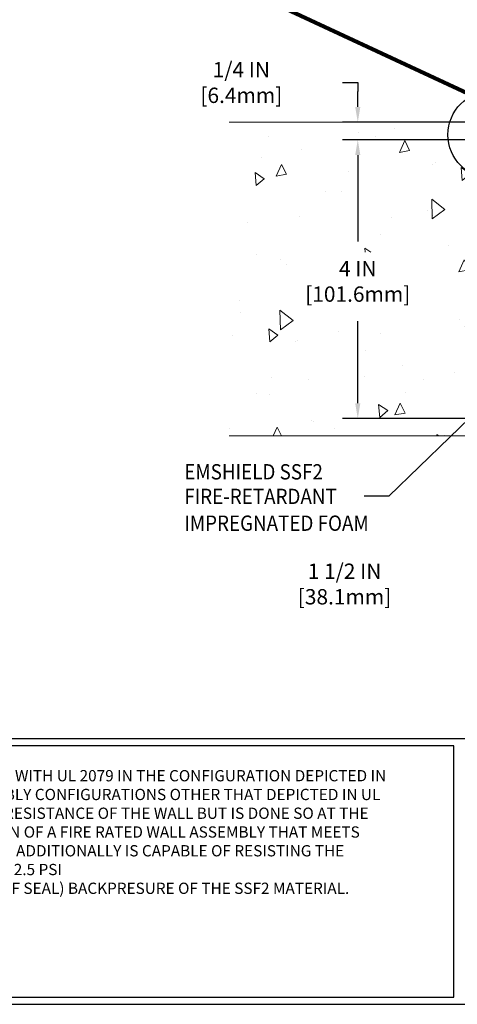
# Model space of a CAD drawing. Extents: x -2 to 2303, y 568 to 3799.
# Drawn here: x 11 to 18, y 1396 to 1410 of the extents above; entities that cross this region are included whole.
import ezdxf

# ---------------------------------------------------------------- set-up
doc = ezdxf.new("R2010")
doc.units = 0
doc.header["$LTSCALE"] = 5
doc.header["$MEASUREMENT"] = 0
doc.layers.get('DEFPOINTS').update_dxf_attribs({"linetype": 'CONTINUOUS'})
for name, color, linetype, lineweight in [('CONCRETE - H', 130, 'CONTINUOUS', 15), ('CONCRETE - L', 132, 'CONTINUOUS', 20), ('TBLOCK-T1', 7, 'CONTINUOUS', 15), ('TBLOCK-T5', 111, 'CONTINUOUS', 30), ('TEXT - 4', 241, 'CONTINUOUS', 25)]:
    doc.layers.add(name, color=color, linetype=linetype, lineweight=lineweight)
doc.layers.add('DIMS', color=2, linetype='CONTINUOUS')
doc.styles.add('ROMANS', font='romans', dxfattribs={"width": 0.9})
doc.dimstyles.get("Standard").update_dxf_attribs({"dimtxt": 0.18, "dimasz": 0.18, "dimexe": 0.18, "dimexo": 0.0625, "dimgap": 0.09, "dimtad": 0, "dimtih": 1, "dimtoh": 1, "dimdec": 4, "dimzin": 0, "dimdsep": 46, "dimtxsty": 'Standard', "dimcen": 0.09, "dimadec": 0, "dimazin": 0, "dimtfac": 1, "dimtdec": 4, "dimtofl": 0, "dimtmove": 0, "dimatfit": 3, "dimfxl": 1, "dimtolj": 1, "dimtzin": 0, "dimarcsym": 0})
doc.dimstyles.new('STANDARD$0', dxfattribs={"dimtxt": 0.18, "dimasz": 0.18, "dimexe": 0.18, "dimexo": 0.0625, "dimgap": 0.09, "dimtad": 0, "dimtih": 1, "dimtoh": 1, "dimdec": 4, "dimzin": 0, "dimdsep": 46, "dimtxsty": 'Standard', "dimcen": 0.09, "dimadec": 0, "dimazin": 0, "dimtfac": 1, "dimtdec": 4, "dimtofl": 0, "dimtmove": 0, "dimatfit": 3, "dimfxl": 1, "dimtolj": 1, "dimtzin": 0, "dimarcsym": 0})

# ---------------------------------------------------------------- blocks, each defined once
blk = doc.blocks.new('*D19')
at = {"layer": 'DEFPOINTS', "color": 0, "transparency": 16777216}
for p in [(18.20383636310931, 1404.609105216794), (19.70383636496574, 1404.598410664698), (19.70383636496574, 1402.155377081501)]:
    blk.add_point(p, dxfattribs=at)
at = {"layer": 'DIMS', "transparency": 16777216}
for p, q in [((18.20383636310931, 1404.389105216794), (18.20383636310931, 1401.935377081501)), ((19.70383636496574, 1404.378410664698), (19.70383636496574, 1401.935377081501)), ((18.20383636310931, 1402.155377081501), (17.62783636311196, 1402.155377081501)), ((19.48383636496574, 1402.155377081501), (18.42383636310931, 1402.155377081501))]:
    blk.add_line(p, q, dxfattribs=at)
for points in [[(18.42383636310931, 1402.192043748167), (18.42383636310931, 1402.118710414834), (18.20383636310931, 1402.155377081501)], [(19.48383636496574, 1402.192043748167), (19.48383636496574, 1402.118710414834), (19.70383636496574, 1402.155377081501)]]:
    blk.add_solid(points, dxfattribs=at)
at = {"layer": 'DIMS', "transparency": 16777216, "insert": (15.88983636310931, 1402.155377081501), "char_height": 0.22, "attachment_point": 5, "rotation": 0.00010000000000000002, "style": 'ROMANS'}
blk.add_mtext('\\A1;1 1/2 IN [38.1mm]', dxfattribs=at)
blk = doc.blocks.new('*D20')
at = {"layer": 'DEFPOINTS', "color": 0, "transparency": 16777216}
for p in [(18.95384024356749, 1408.528393359034), (16.07951817627128, 1404.528410664698), (18.95511835291659, 1404.528410664698)]:
    blk.add_point(p, dxfattribs=at)
at = {"layer": 'DIMS', "transparency": 16777216}
for p, q in [((18.73384024356749, 1408.528393359034), (15.85951817627128, 1408.528393359034)), ((16.07951817627128, 1408.308393359034), (16.07951817627128, 1407.06810762667)), ((16.07951817627128, 1404.748410664698), (16.07951817627128, 1405.926202864764)), ((18.73511835291659, 1404.528410664698), (15.85951817627128, 1404.528410664698))]:
    blk.add_line(p, q, dxfattribs=at)
for points in [[(16.04285150960462, 1408.308393359034), (16.11618484293795, 1408.308393359034), (16.07951817627128, 1408.528393359034)], [(16.04285150960462, 1404.748410664698), (16.11618484293795, 1404.748410664698), (16.07951817627128, 1404.528410664698)]]:
    blk.add_solid(points, dxfattribs=at)
at = {"layer": 'DIMS', "transparency": 16777216, "insert": (16.07951817627105, 1406.497155245717), "char_height": 0.22, "attachment_point": 5, "rotation": 0.00010000000000000002, "style": 'ROMANS'}
blk.add_mtext('\\A1;4 IN\\P [101.6mm]', dxfattribs=at)
blk = doc.blocks.new('*D21')
at = {"layer": 'DEFPOINTS', "color": 0, "transparency": 16777216}
for p in [(16.07951817635946, 1408.778410664698), (17.88383636495833, 1408.778410664698), (18.95384024356749, 1408.528392867324)]:
    blk.add_point(p, dxfattribs=at)
at = {"layer": 'DIMS', "transparency": 16777216}
for p, q in [((15.85951817635946, 1409.348733572532), (16.07951817635946, 1409.348733572532)), ((16.07951817635946, 1409.348733572532), (16.07951817635946, 1409.218410664698)), ((16.07951817635946, 1408.998410664698), (16.07951817635946, 1409.218410664698)), ((17.66383636495834, 1408.778410664698), (15.85951817635946, 1408.778410664698)), ((18.73384024356749, 1408.528392867324), (15.85951817635946, 1408.528392867324)), ((16.07951817635946, 1408.308392867324), (16.07951817635946, 1408.088392867324))]:
    blk.add_line(p, q, dxfattribs=at)
for points in [[(16.0428515096928, 1408.998410664698), (16.11618484302613, 1408.998410664698), (16.07951817635946, 1408.778410664698)], [(16.0428515096928, 1408.308392867324), (16.11618484302613, 1408.308392867324), (16.07951817635946, 1408.528392867324)]]:
    blk.add_solid(points, dxfattribs=at)
at = {"layer": 'DIMS', "transparency": 16777216, "insert": (14.40908960493067, 1409.348733572532), "char_height": 0.22, "attachment_point": 5, "rotation": 0.00010000000000000005, "style": 'ROMANS'}
blk.add_mtext('\\A1;1/4 IN [6.4mm]', dxfattribs=at)

msp = doc.modelspace()

# ---------------------------------------------------------------- hatches: boundary and pattern name
at = {"layer": 'CONCRETE - H'}
h = msp.add_hatch(dxfattribs=at)
h.set_pattern_fill('AR-CONC', color=256, scale=0.25, angle=45)
h.set_pattern_definition([(94.99999999999987, (0.1250057871452483, 0.2332670105090529), (1.378879997930552, 1.157017697029919), [0.1874999999999999, -2.062499999999999]), (40.00000000000002, (0.1250057871452483, 0.2332670105090529), (-1.574980418477214, 1.084420373995068), [0.15, -1.65]), (145.45144446, (0.2399124510491891, 0.3296851513952077), (-0.1961004108448998, 2.24143805333065), [0.15935048, -1.75285528]), (91.18419999999988, (-0.2285476034480254, 0.5868204011023266), (2.17923346986582, 1.594034440536297), [0.2812499999999998, -3.093749999999999]), (141.63563549, (-0.04694481244590876, 0.7196564875310039), (-0.06975017096094094, 3.374279170477238), [0.239025855, -2.6292844]), (36.18416399000001, (-0.2285476034480254, 0.5868204011023266), (-0.06975017116404847, 3.37427916849024), [0.225, -2.4750000025]), (66, (0.03661743949692997, 0.6752087487506451), (1.766928930285756, 0.3434561911694248), [0.1874999999999997, -2.062499999999996]), (11.00000000000003, (0.03661743949692997, 0.6752087487506451), (-0.8517714826548852, 1.712021088496916), [0.15, -1.65]), (116.45144474, (0.1838615160213948, 0.7038300978006986), (0.9151574374928831, 2.05547726395932), [0.159350475, -1.75285528]), (82.50000000000001, (0.1250057871452483, 0.2332670105090529), (-0.5669829632658504, 0.6099745440313682), [0, -1.629999999999998, 0, -1.674999999999998, 0, -1.656249999999998]), (52.49999999999999, (0.1250057871452483, 0.2332670105090529), (-0.2321823555061501, 1.162273624750908), [0, -0.955, 0, -1.5925, 0, -0.63125]), (12.5, (-0.2692062433662519, -0.1609450200024474), (0.9835454182980155, 0.9038019045371516), [0, -0.625, 0, -1.95, 0, -2.5875]), (2.499999999999997, (-0.4459829386628889, -0.3377217152990842), (0.8539749579961657, 1.207899517184872), [0, -0.8125, 0, -1.295, 0, -1.8375])])
edge = h.paths.add_edge_path(flags=17)
edge.add_arc((17.88121785730723, 1408.454339452141), 0.3240817912053171, 5.446758332072466, 89.53705800963199)
edge.add_line((17.88383636495824, 1408.778410664698), (17.4447922253448, 1408.778410664698))
edge.add_arc((17.99526371193567, 1408.471164727962), 0.6304117092744969, 150.8319074945331, 180.4613848669011)
edge.add_arc((17.98727685976798, 1408.466315226877), 0.6224044588387204, 180.0208920971733, 290.3613775699285)
edge.add_line((18.20383636495547, 1407.882800624579), (18.20383636495253, 1408.485101537824))
edge = h.paths.add_edge_path()
edge.add_arc((17.9872768597691, 1408.466315226879), 0.6224044588398363, 180.0208920972988, 290.36137756984465, ccw=False)
edge.add_arc((17.99526371294062, 1408.471164727705), 0.6304117102773439, 150.8319075186392, 180.461384842794, ccw=False)
edge.add_line((17.44479222534481, 1408.778410664698), (14.23636938387821, 1408.778410664698))
edge.add_line((14.23636938387821, 1408.778410664698), (14.23636938387792, 1404.278410664698))
edge.add_line((14.23636938387792, 1404.278410664698), (17.88383636495792, 1404.278410664698))
edge.add_arc((17.88383636495777, 1404.598410664698), 0.3200000000001637, 270.0000000000254, 359.9999999999592)
edge.add_line((18.2038363649579, 1404.598410664698), (18.20383636495612, 1407.882800624579))
h.paths.add_polyline_path([(17.13150184521814, 1406.097408225647), (17.13150184521814, 1406.915748269422), (15.2157820271139, 1406.915748269422), (15.2157820271139, 1406.097408225647)], flags=16)

# ---------------------------------------------------------------- linework, layer by layer
at = {"layer": 'CONCRETE - L'}
for p, q in [((17.88383636495824, 1408.778410664698), (14.23636938387821, 1408.778410664698)), ((17.88383636495788, 1404.278410664698), (14.2363693838779, 1404.278410664698))]:
    msp.add_line(p, q, dxfattribs=at)
at = {"layer": 'DIMS'}
msp.add_circle((17.99959987786841, 1408.600102961216), 0.6265025832127371, dxfattribs=at)
at = {"layer": 'TBLOCK-T5'}
msp.add_line((3.617787171078668, 1396.126147277228), (31.5962566592676, 1396.126147277228), dxfattribs=at)
for points in [[(31.49471949525017, 1399.936810176196), (31.49471949525017, 1417.06963964077), (3.719324335095982, 1417.06963964077), (3.719324335095982, 1399.936810176196)], [(17.4568318443822, 1396.227684441247), (17.4568318443822, 1399.835273012178), (3.719324335095982, 1399.835273012178), (3.719324335095982, 1396.227684441247)]]:
    msp.add_lwpolyline(points, close=True, dxfattribs=at)

# ---------------------------------------------------------------- texts
at = {"layer": 'TBLOCK-T1', "insert": (10.6060251464139, 1398.577008777885), "char_height": 0.1615, "width": 12.29345327220761, "attachment_point": 5, "style": 'ROMANS'}
msp.add_mtext("EMSEAL'S EMSHIELD SSF2 HAS BEEN TESTED IN ACCORDANCE WITH UL 2079 IN THE CONFIGURATION DEPICTED IN SYSTEM # FF-D-0077. USE OF THIS MATERIAL IN WALL ASSEMBLY CONFIGURATIONS OTHER THAT DEPICTED IN UL SYSTEM # FF-D-0077 WILL NOT ENCUMBER OR LOWER THE RESISTANCE OF THE WALL BUT IS DONE SO AT THE DESIGNERS' DISCRETION AND RESPONSIBILITY FOR DESIGN OF A FIRE RATED WALL ASSEMBLY THAT MEETS APPLICABLE STANDARDS FOR THE PROJECT AND WHICH ADDITIONALLY IS CAPABLE OF RESISTING THE APPROXIMATELY 2.5 PSI \\P(120 LBS PER FOOT OF JOINT BASED ON 4-INCH DEPTH OF SEAL) BACKPRESURE OF THE SSF2 MATERIAL.", dxfattribs=at)
at = {"layer": 'TEXT - 4', "style": 'ROMANS', "width": 0.9}
for s, p in [('EMSHIELD SSF2', (13.59067281675842, 1403.654662164341)), ('FIRE-RETARDANT', (13.59067281675842, 1403.30190654069)), ('IMPREGNATED FOAM', (13.59067281675842, 1402.917852107445))]:
    msp.add_text(s, height=0.22, dxfattribs=at).set_placement(p)

# ---------------------------------------------------------------- dimensions: what is measured, and where the dimension line sits
at = {"layer": 'DIMS'}
for base, p1, p2, angle, override, picture, middle in [((16.07951817635946, 1408.778410664698), (18.95384024356749, 1408.528392867324), (17.88383636495833, 1408.778410664698), 89.99999999999642, {"dimtxt": 0.22, "dimasz": 0.22, "dimexe": 0.22, "dimexo": 0.22, "dimgap": 0.22, "dimtih": 0, "dimtoh": 0, "dimdec": 2, "dimlunit": 5, "dimpost": ' IN', "dimtxsty": 'ROMANS', "dimdle": 0.05, "dimclrd": 256, "dimclre": 256, "dimclrt": 256, "dimtfac": 0.45, "dimtdec": 2, "dimtmove": 1, "dimfrac": 2, "dimlwd": 65535, "dimlwe": 65535}, '*D21', (15.70765969427782, 1409.348733572532)), ((19.70383636496574, 1402.155377081501), (18.20383636310931, 1404.609105216794), (19.70383636496574, 1404.598410664698), 1.272221872585407e-14, {"dimtxt": 0.22, "dimasz": 0.22, "dimexe": 0.22, "dimexo": 0.22, "dimgap": 0.22, "dimtih": 0, "dimtoh": 0, "dimdec": 2, "dimlunit": 5, "dimpost": ' IN', "dimtxsty": 'ROMANS', "dimdle": 0.05, "dimclrd": 256, "dimclre": 256, "dimclrt": 256, "dimtfac": 0.45, "dimtdec": 2, "dimfrac": 2, "dimlwd": 65535, "dimlwe": 65535}, '*D19', (15.88983636310931, 1402.155377081501))]:
    dim = msp.add_linear_dim(base=base, p1=p1, p2=p2, angle=angle, dimstyle='STANDARD$0', override=override, dxfattribs=at)
    dim.commit()
    dim.dimension.update_dxf_attribs({"geometry": picture, "text_midpoint": middle, "dimtype": 160, "text_rotation": 0.0001})
dim = msp.add_linear_dim(base=(16.07951817627128, 1404.528410664698), p1=(18.95384024356749, 1408.528393359034), p2=(18.95511835291659, 1404.528410664698), angle=90, text='<>\\P[]', dimstyle='STANDARD$0', override={"dimtxt": 0.22, "dimasz": 0.22, "dimexe": 0.22, "dimexo": 0.22, "dimgap": 0.22, "dimtih": 0, "dimtoh": 0, "dimdec": 2, "dimlunit": 5, "dimpost": ' IN', "dimtxsty": 'ROMANS', "dimdle": 0.05, "dimclrd": 256, "dimclre": 256, "dimclrt": 256, "dimtfac": 0.45, "dimtdec": 2, "dimfrac": 2, "dimlwd": 65535, "dimlwe": 65535}, dxfattribs=at)
dim.commit()
dim.dimension.update_dxf_attribs({"geometry": '*D20', "text_midpoint": (16.07951817627105, 1406.497155245717), "dimtype": 160, "text_rotation": 0.0001})

# ---------------------------------------------------------------- leaders
msp.add_leader([(10.67268471446457, 1412.449155763604), (17.7206018704175, 1409.16105358169)], dimstyle='Standard', override={"dimscale": 1, "dimtxt": 4, "dimasz": 0.3, "dimexe": 1, "dimexo": 1, "dimgap": 0.09, "dimtad": 0, "dimtih": 0, "dimtoh": 0, "dimdec": 2, "dimtxsty": 'ROMANS', "dimdle": 0.05, "dimclrd": 256, "dimclre": 256, "dimclrt": 256, "dimtfac": 0.45, "dimtdec": 2, "dimlwd": 65535, "dimlwe": 65535}, dxfattribs=at)
at = {"layer": 'TEXT - 4'}
msp.add_leader([(18.71145486620769, 1405.532918251845), (16.52667630476066, 1403.417333455192), (16.17173444053812, 1403.417333455192)], dimstyle='Standard', override={"dimtxt": 0.6, "dimasz": 0.22, "dimexe": 0.5, "dimexo": 1, "dimtih": 0, "dimtoh": 0, "dimdec": 2, "dimtxsty": 'ROMANS', "dimdle": 0.05, "dimtfac": 0.3, "dimtdec": 2}, dxfattribs=at)

doc.saveas('drawing.dxf')
